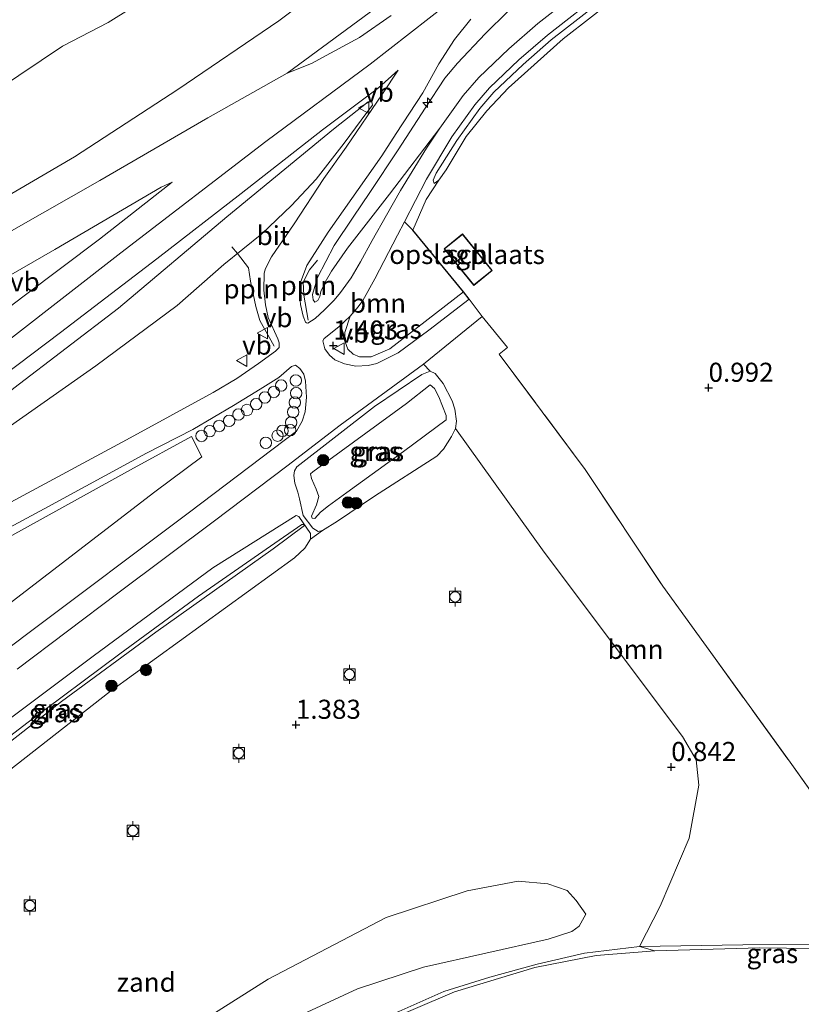
# Model space of a CAD drawing. Units: metres. Extents: x 170760 to 180003, y 487498 to 492458.
# Drawn here: x 172337 to 172439, y 489005 to 489134 of the extents above; entities that cross this region are included whole.
import ezdxf
from ezdxf.enums import TextEntityAlignment as Align

# ---------------------------------------------------------------- set-up
doc = ezdxf.new("R2010")
doc.units = ezdxf.units.M
doc.linetypes.add('IE-TERREINAFSCHEIDING', pattern=[10, 8, -2])
doc.layers.get('0').update_dxf_attribs({"lineweight": 25})
for name, color, linetype, lineweight in [('B-ME-AL-OVERIG-L-B1', 7, 'Continuous', 18), ('B-ME-AL-OVERIG-S-B1', 7, 'Continuous', 18), ('B-ME-GR-BOOM-GV-B6', 93, 'Continuous', 18), ('B-ME-GR-BOOM-S-B1', 93, 'Continuous', 18), ('B-ME-GW-KRUINLIJN-L-B1', 93, 'Continuous', 18), ('B-ME-GW-TEENLIJN-L-B1', 93, 'Continuous', 18), ('B-ME-IE-GRASLAND-GV-B6', 93, 'Continuous', 18), ('B-ME-IE-GRONDWERKLIJN-GROND_INGERICHT-GV-B6', 253, 'Continuous', 18), ('B-ME-IE-GRONDWERKLIJN-GROND_NIETINGERICHT-GV-B6', 253, 'Continuous', 18), ('B-ME-IE-TERREINAFSCHEIDING-DOORGANG-L-B1', 8, 'IE-TERREINAFSCHEIDING-KUNSTMATIG-OPEN', 18), ('B-ME-IE-TERREINAFSCHEIDING-RASTERHEKWERK-L-B1', 8, 'IE-TERREINAFSCHEIDING', 18), ('B-ME-KG-KADASTRAAL-DAKRAND-L-B1', 13, 'Continuous', 18), ('B-ME-OB-WATERLIJN-L-B1', 133, 'OB-WATERLIJN', 18), ('B-ME-OG-BEBOUWING-GV-B6', 173, 'Continuous', 18), ('B-ME-OG-WATER-GV-B6', 153, 'Continuous', 18), ('B-ME-VH-VERH_SOORT-BITUMEN-GV-B6', 8, 'IE-TERREINAFSCHEIDING-NATUURLIJK-HOUTWAL', 18), ('B-ME-VH-VERH_SOORT-HALF_VERHARDING-GV-B6', 8, 'IE-TERREINAFSCHEIDING-NATUURLIJK-HOUTWAL', 18), ('B-ME-VV-BOLDER-S-B1', 213, 'Continuous', 18), ('B-ME-VW-MEUBILAIR_WEGMEUBILAIR-SLAGBOOM-S-B1', 8, 'Continuous', 18), ('B-ME-VW-MEUBILAIR_WEGMEUBILAIR-VERKEERSBORD-S-B1', 8, 'Continuous', 18)]:
    doc.layers.add(name, color=color, linetype=linetype, lineweight=lineweight)
doc.layers.add('B-ME-GW-HOOGTEPUNT-S-B1', color=10, linetype='Continuous')
doc.layers.add('B-ME-IE-TERREINAFSCHEIDING-HAAGRASTER-L-B1', color=10, linetype='Continuous')
doc.styles.add('NLCS-ISO', font='NLCS-ISO.TTF')
doc.linetypes.add('IE-TERREINAFSCHEIDING-KUNSTMATIG-OPEN', pattern='A,7,-1.5,[67,NLCS.SHX,S=0.75,R=0,X=0,Y=0],-1.5', length=10)
doc.linetypes.add('IE-TERREINAFSCHEIDING-NATUURLIJK-HOUTWAL', pattern='A,7,-1.5,[67,NLCS.SHX,S=0.75,R=45,X=0,Y=0],-1.5,7,-1.5,[70,NLCS.SHX,S=0.75,R=0,X=0,Y=0],-1.5', length=20)
doc.linetypes.add('OB-WATERLIJN', pattern='A,10,[32,NLCS.SHX,S=2,R=0,X=0,Y=0],-12', length=22)

# ---------------------------------------------------------------- blocks, each defined once
blk = doc.blocks.new('hecto')
for p, q in [((0, 0.625), (-0.625, 0)), ((0, -0.625), (0, 0.625)), ((-0.625, 0), (0.625, 0)), ((0.625, 0), (0, -0.625))]:
    blk.add_line(p, q)
blk = doc.blocks.new('hoogtepunt')
for p, q in [((-0.5, 0), (0.5, 0)), ((0, 0.5), (0, -0.5))]:
    blk.add_line(p, q)
blk = doc.blocks.new('boom')
h = blk.add_hatch(color=256)
edge = h.paths.add_edge_path()
edge.add_arc((0, 0), 0.75, 0, 360)
blk.add_circle((0, 0), 0.75)
blk = doc.blocks.new('dtb')
blk.add_circle((0, 0), 0.75)
blk = doc.blocks.new('bolder')
for p, q in [((-0.75, 0), (-1.25, 0)), ((-0.75, 0.75), (-0.75, -0.75)), ((0.75, 0.75), (-0.75, 0.75)), ((0.75, -0.75), (0.75, 0.75)), ((0.75, 0), (1.25, 0)), ((-0.75, -0.75), (0.75, -0.75))]:
    blk.add_line(p, q)
blk.add_circle((0, 0), 0.673)
blk = doc.blocks.new('verkeersbord')
for p, q in [((0, 0.75), (-0.75, -0.625)), ((0.75, -0.625), (0, 0.75)), ((-0.75, -0.625), (0.75, -0.625))]:
    blk.add_line(p, q)

msp = doc.modelspace()

# ---------------------------------------------------------------- linework, layer by layer
at = {"layer": 'B-ME-AL-OVERIG-L-B1'}
for points in [[(172364.479, 489103.788, 1.816), (172365.225, 489102.928, 1.695), (172366.664, 489101.03, 1.608), (172366.915, 489099.306, 1.473), (172367.628, 489095.967, 1.467), (172368.135, 489094.129, 1.457), (172370.019, 489090.79, 1.457)], [(172375.688, 489102.055, 1.653), (172374.638, 489100.794, 1.604), (172373.835, 489099.166, 1.609), (172373.887, 489097.45, 1.609), (172374.452, 489094.175, 1.555)]]:
    msp.add_polyline3d(points, dxfattribs=at)
at = {"layer": 'B-ME-GR-BOOM-GV-B6'}
for points in [[(172388.173, 489105.992, 1.318), (172394.822, 489097.877, 1.347), (172385.172, 489090.426, 1.352), (172382.718, 489089.384, 1.364), (172381.209, 489089.39, 1.385), (172380.372, 489089.708, 1.409), (172379.672, 489090.37, 1.376), (172379.328, 489091.358, 1.389), (172379.271, 489092.549, 1.385), (172379.986, 489094.696, 1.388), (172381.013, 489095.946, 1.346), (172381.627, 489096.759, 1.341), (172383.22, 489099.591, 1.303), (172386.192, 489105.301, 1.303), (172387.097, 489107.049, 1.298), (172388.173, 489105.992, 1.318)], [(172440.365, 489012.384, 0.061), (172431.437, 489012.304, 0.1), (172417.914, 489012.121, 0.048), (172420.625, 489017.398, 0.405), (172424.41, 489026.316, 0.658), (172425.702, 489033.253, 0.827), (172425.344, 489036.587, 0.846), (172423.56, 489039.616, 0.94), (172405.42, 489063.794, 1.221), (172393.767, 489079.977, 1.362), (172393.899, 489080.936, 1.39), (172393.695, 489082.523, 1.39), (172393.346, 489083.628, 1.366), (172392.168, 489085.878, 1.362), (172391.123, 489087.176, 1.348), (172390.478, 489087.476, 1.32), (172389.601, 489088.411, 1.252), (172397.283, 489094.677, 1.331), (172400.609, 489090.585, 1.34), (172399.513, 489089.727, 1.392), (172410.788, 489074.615, 1.168), (172420.948, 489059.327, 0.721), (172437.653, 489036.24, 0.686), (172454.421, 489012.62, 0.256)], [(172328.248, 489061.887, 1.39), (172351.171, 489074.552, 1.404), (172359.197, 489078.943, 1.395), (172360.546, 489076.274, 1.456), (172354.384, 489071.669, 1.46), (172333.362, 489055.554, 1.371)]]:
    msp.add_polyline3d(points, dxfattribs=at)
at = {"layer": 'B-ME-GW-KRUINLIJN-L-B1'}
for points in [[(172226.082, 489008.571, 2.662), (172256.444, 489031.153, 2.683), (172287.71, 489055.176, 2.709), (172311.868, 489073.929, 2.694), (172335.723, 489091.935, 2.715), (172349.922, 489103.007, 2.647), (172368.919, 489117.575, 2.616), (172382.584, 489127.718, 2.616), (172398.051, 489139.828, 2.621), (172421.091, 489157.458, 2.621), (172446.029, 489176.792, 2.715), (172466.431, 489192.786, 2.699), (172490.897, 489211.075, 2.626), (172515.817, 489230.025, 2.652), (172541.947, 489250.104, 2.667)], [(172393.967, 489117.721, 1.163), (172396.963, 489121.903, 1.187), (172398.822, 489124.069, 1.173), (172402.634, 489127.679, 1.169), (172406.347, 489130.914, 1.131), (172413.707, 489136.695, 1.084), (172423.804, 489144.427, 1.131), (172433.435, 489151.83, 1.136), (172445.122, 489160.634, 1.183), (172452.097, 489166.149, 1.15), (172469.89, 489179.95, 1.122), (172484.446, 489190.865, 1.094), (172497.246, 489200.738, 1.155), (172511.675, 489211.905, 1.127), (172521.391, 489219.179, 1.244), (172533.665, 489228.552, 1.15), (172550.732, 489241.459, 1.161)], [(172199.341, 489033.428, -1.737), (172212.244, 489040.344, -1.304), (172222.546, 489046.14, -1.061), (172234.415, 489053.07, -0.813), (172249.551, 489061.676, -0.348), (172260.728, 489068.049, 0.08), (172270.496, 489073.66, 0.465), (172284.891, 489081.396, 0.993), (172296.199, 489087.673, 1.389), (172311.505, 489096.752, 1.674), (172323.97, 489104.165, 2.104), (172332.528, 489108.992, 2.184), (172343.855, 489115.581, 2.287), (172357.399, 489124.398, 2.207), (172370.641, 489133.391, 2.041), (172382.565, 489142.417, 2.026)], [(172375.367, 489096.53, 1.591), (172375.134, 489096.828, 1.596), (172375.022, 489097.55, 1.594), (172375.686, 489099.747, 1.626), (172377.866, 489103.953, 1.699), (172380.362, 489107.679, 1.741), (172382.556, 489110.895, 1.839), (172386.28, 489116.491, 2.063), (172389.811, 489121.936, 2.289), (172392.393, 489125.889, 2.441), (172394.028, 489127.835, 2.434), (172397.67, 489131.686, 2.459), (172400.702, 489134.648, 2.508)], [(172382.809, 489122.799, 2.506), (172382.331, 489122.786, 2.557), (172377.813, 489119.209, 2.567), (172363.828, 489107.697, 2.534), (172349.59, 489095.753, 2.534), (172335.896, 489085.257, 2.665), (172323.049, 489074.839, 2.562), (172308.555, 489063.498, 2.515), (172297.064, 489054.896, 2.435), (172287.997, 489047.874, 2.44), (172277.784, 489040.077, 2.393), (172268.19, 489032.934, 2.426), (172257.358, 489024.483, 2.412), (172244.582, 489015.288, 2.407), (172230.187, 489004.756, 2.527)], [(172393.967, 489117.721, 1.163), (172391.247, 489113.425, 1.158), (172390.848, 489112.511, 1.163), (172390.976, 489112.095, 1.148)], [(172374.923, 489068.515, 2.525), (172375.573, 489069.966, 2.497), (172375.86, 489071.089, 2.487), (172375.515, 489072.035, 2.553), (172374.919, 489073.425, 2.581), (172374.769, 489074.031, 2.595), (172375.08, 489074.306, 2.586), (172387.358, 489083.248, 2.487), (172390.448, 489085.697, 2.365), (172391.019, 489085.209, 2.319), (172391.607, 489084.137, 2.258), (172392.551, 489081.695, 2.29), (172392.567, 489081.111, 2.319), (172386.95, 489076.973, 2.525), (172379.561, 489071.617, 2.506), (172377.116, 489069.85, 2.497), (172376.104, 489068.999, 2.497), (172375.357, 489068.209, 2.52), (172374.984, 489068.251, 2.53), (172374.923, 489068.515, 2.525)], [(172309.407, 489019.491, 2.666), (172324.991, 489031.712, 2.759), (172337.594, 489041.38, 2.741), (172349.789, 489050.454, 2.53), (172360.088, 489058.014, 2.605), (172369.54, 489064.569, 2.572), (172373.627, 489067.417, 2.445), (172373.892, 489067.424, 2.459), (172374.003, 489067.268, 2.455), (172369.868, 489064.206, 2.605), (172354.487, 489053.292, 2.605), (172342.133, 489044.215, 2.694), (172332.547, 489036.754, 2.778), (172323.137, 489029.664, 2.802), (172314.101, 489022.51, 2.816), (172309.923, 489019.076, 2.759), (172309.525, 489019.091, 2.722), (172309.44, 489019.275, 2.717), (172309.407, 489019.491, 2.666)], [(172359.657, 488951.365, 0.1), (172353.628, 488956.404, 0.418), (172350.515, 488959.821, 0.469), (172348.467, 488963.462, 0.521), (172347.072, 488968.095, 0.572), (172346.612, 488974.116, 0.891), (172347.342, 488981.096, 0.925), (172347.453, 488982.362, 0.915), (172347.711, 488985.291, 0.891), (172349.014, 488989.172, 0.959), (172351.57, 488993.477, 1.054), (172356.068, 488997.934, 1.045), (172361.859, 489003.157, 1.063), (172369.223, 489007.84, 1.037), (172384.716, 489015.913, 1.011), (172395.324, 489019.422, 0.951), (172402.005, 489020.679, 0.796), (172405.908, 489020.302, 0.65), (172408.414, 489019.447, 0.564), (172409.619, 489018.118, 0.495), (172410.885, 489016.353, 0.401)], [(172350.597, 488970.179, 0.078), (172351.42, 488970.436, 0.031), (172355.352, 488978.302, -0.025), (172359.984, 488987.556, -0.06), (172362.954, 488990.997, -0.072), (172366.33, 488993.817, -0.064), (172374.034, 488998.509, -0.064), (172386.35, 489003.574, -0.034), (172392.262, 489006.221, 0.009), (172398.293, 489008.093, 0.035), (172404.475, 489009.774, 0.035), (172410.687, 489011.238, 0.026), (172417.914, 489012.121, 0.048), (172431.437, 489012.304, 0.1), (172440.365, 489012.384, 0.061)]]:
    msp.add_polyline3d(points, dxfattribs=at)
at = {"layer": 'B-ME-GW-TEENLIJN-L-B1'}
msp.add_line((172410.005, 489014.771, 0.284), (172410.885, 489016.353, 0.401), dxfattribs=at)
for points in [[(172196.795, 489035.795, -2.453), (172216.717, 489048.415, -2.388), (172235.268, 489059.467, -2.168), (172260.576, 489075.919, -1.903), (172274.861, 489085.606, -1.843), (172296.812, 489100.605, -1.798), (172322.245, 489116.664, -1.623), (172342.258, 489130.079, -1.468), (172348.26, 489133.164, -1.417), (172366.712, 489144.695, -1.187), (172385.452, 489159.094, -1.142), (172411.927, 489179.402, -1.007), (172432.559, 489196.034, -1.037), (172449.704, 489210.729, -1.187), (172472.373, 489229.457, -1.207), (172497.42, 489247.147, -1.027), (172526.164, 489265.635, -0.88)], [(172391.732, 489119.323, 1.234), (172394.797, 489123.602, 1.258), (172396.828, 489125.968, 1.244), (172400.784, 489129.715, 1.239), (172404.593, 489133.033, 1.202), (172412.021, 489138.868, 1.155), (172422.13, 489146.609, 1.202), (172431.77, 489154.018, 1.206), (172443.442, 489162.811, 1.253), (172450.401, 489168.314, 1.22), (172468.223, 489182.137, 1.192), (172482.781, 489193.054, 1.164), (172495.564, 489202.914, 1.225), (172510.009, 489214.094, 1.197), (172519.733, 489221.373, 1.314), (172531.999, 489230.74, 1.22), (172548.716, 489243.443, 1.231)], [(172552.637, 489239.584, 0.436), (172544.79, 489233.851, 0.549), (172526.574, 489220.542, 0.811), (172511.889, 489210.363, 0.848), (172500.975, 489201.99, 0.754), (172484.692, 489190.121, 0.708), (172461.827, 489172.495, 0.689), (172440.788, 489156.035, 0.726), (172419.055, 489139.714, 0.736), (172407.911, 489131.042, 0.998), (172400.738, 489124.604, 1.022), (172397.903, 489121.605, 1.036), (172395.183, 489118.238, 1.05), (172392.545, 489113.864, 1.073), (172391.6, 489112.537, 1.13), (172390.976, 489112.095, 1.148)], [(172289.591, 489044.69, 1.468), (172299.504, 489052.77, 1.519), (172310.595, 489061.441, 1.557), (172321.359, 489069.492, 1.683), (172332.603, 489078.38, 1.688), (172346.651, 489088.2, 1.421), (172357.312, 489096.089, 1.444), (172363.426, 489101.463, 1.632), (172368.383, 489105.503, 1.805), (172372.288, 489109.195, 1.801), (172375.509, 489112.656, 1.951), (172379.173, 489117.35, 2.199), (172382.165, 489121.389, 2.359), (172382.909, 489122.339, 2.415), (172382.809, 489122.799, 2.506)], [(172391.732, 489119.323, 1.234), (172385.122, 489110.703, 1.328), (172379.618, 489103.606, 1.388), (172377.524, 489100.604, 1.414), (172376.719, 489099.156, 1.465), (172376.147, 489097.925, 1.493), (172375.98, 489097.287, 1.547), (172375.743, 489096.765, 1.563), (172375.367, 489096.53, 1.591)], [(172373.807, 489068.59, 1.404), (172373.321, 489070.753, 1.352), (172373.137, 489071.65, 1.343), (172372.733, 489072.807, 1.343), (172372.599, 489073.811, 1.352), (172372.687, 489074.451, 1.348), (172372.965, 489074.963, 1.352), (172383.175, 489082.866, 1.338), (172389.375, 489087.074, 1.305), (172390.478, 489087.476, 1.32), (172391.123, 489087.176, 1.348), (172392.168, 489085.878, 1.362), (172393.346, 489083.628, 1.366), (172393.695, 489082.523, 1.39), (172393.899, 489080.936, 1.39), (172393.767, 489079.977, 1.362), (172393.264, 489078.954, 1.287), (172392.224, 489077.253, 1.212), (172391.346, 489076.379, 1.132), (172383.159, 489071.107, 1.179), (172378.313, 489067.84, 1.254), (172376.33, 489066.617, 1.381), (172375.803, 489066.496, 1.409), (172375.074, 489066.927, 1.442), (172373.807, 489068.59, 1.404)], [(172307.708, 489020.444, 1.391), (172327.379, 489036.011, 1.343), (172346.307, 489050.13, 1.352), (172361.961, 489061.715, 1.334), (172372.891, 489068.576, 1.385), (172373.239, 489068.453, 1.376), (172374.761, 489066.24, 1.423), (172374.782, 489065.497, 1.39), (172374.046, 489064.282, 1.296), (172372.701, 489063.024, 1.165), (172348.557, 489045.574, 1.001), (172334.117, 489034.235, 0.879), (172317.222, 489021.447, 0.958), (172312.149, 489017.775, 1.118), (172311.471, 489017.332, 1.381), (172310.289, 489016.9, 1.409), (172309.693, 489017.308, 1.395), (172307.713, 489019.801, 1.395), (172307.708, 489020.444, 1.391)], [(172410.005, 489014.771, 0.284), (172409.051, 489014.063, 0.241), (172405.916, 489013.051, 0.25), (172389.57, 489009.382, 0.216), (172380.938, 489006.562, 0.216), (172371.33, 489002.108, 0.25), (172364.3, 488997.678, 0.233), (172357.428, 488992.814, 0.241), (172353.959, 488989.845, 0.284), (172352.379, 488987.173, 0.319), (172350.601, 488982.89, 0.224), (172349.895, 488981.352, 0.113)]]:
    msp.add_polyline3d(points, dxfattribs=at)
at = {"layer": 'B-ME-IE-GRASLAND-GV-B6'}
for points in [[(172366.712, 489144.695, -1.187), (172348.26, 489133.164, -1.417), (172342.258, 489130.079, -1.468), (172322.245, 489116.664, -1.623), (172296.812, 489100.605, -1.798), (172274.861, 489085.606, -1.843), (172260.576, 489075.919, -1.903), (172235.268, 489059.467, -2.168), (172216.717, 489048.415, -2.388), (172196.795, 489035.795, -2.453), (172194.506, 489037.922, -2.791), (172192.03, 489040.223, -2.981), (172204.272, 489050.052, -3.086), (172221.817, 489063.129, -3.049), (172237.58, 489075.109, -3.074), (172251.493, 489085.947, -3.109), (172265.394, 489096.686, -3.109), (172280.816, 489108.713, -3.101), (172294.335, 489118.931, -3.096), (172310.753, 489131.807, -3.149), (172326.824, 489143.909, -3.056)], [(172322.245, 489116.664, -1.623), (172342.258, 489130.079, -1.468), (172348.26, 489133.164, -1.417), (172366.712, 489144.695, -1.187)], [(172382.565, 489142.417, 2.026), (172370.641, 489133.391, 2.041), (172357.399, 489124.398, 2.207), (172343.855, 489115.581, 2.287), (172332.528, 489108.992, 2.184)], [(172332.528, 489108.992, 2.184), (172343.855, 489115.581, 2.287), (172357.399, 489124.398, 2.207), (172370.641, 489133.391, 2.041), (172382.565, 489142.417, 2.026)], [(172392.56, 489141.896, 2.493), (172371.717, 489126.538, 2.416), (172361.317, 489120.674, 2.393), (172347.161, 489112.474, 2.473), (172328.036, 489101.588, 2.365)], [(172419.055, 489139.714, 0.736), (172407.911, 489131.042, 0.998), (172400.738, 489124.604, 1.022), (172397.903, 489121.605, 1.036), (172395.183, 489118.238, 1.05), (172392.545, 489113.864, 1.073), (172391.6, 489112.537, 1.13), (172390.976, 489112.095, 1.148), (172390.848, 489112.511, 1.163), (172391.247, 489113.425, 1.158), (172393.967, 489117.721, 1.163), (172396.963, 489121.903, 1.187), (172398.822, 489124.069, 1.173), (172402.634, 489127.679, 1.169), (172406.347, 489130.914, 1.131), (172413.707, 489136.695, 1.084)], [(172412.021, 489138.868, 1.155), (172404.593, 489133.033, 1.202), (172400.784, 489129.715, 1.239), (172396.828, 489125.968, 1.244), (172394.797, 489123.602, 1.258), (172391.732, 489119.323, 1.234), (172385.122, 489110.703, 1.328), (172379.618, 489103.606, 1.388), (172377.524, 489100.604, 1.414), (172376.719, 489099.156, 1.465), (172376.147, 489097.925, 1.493), (172375.98, 489097.287, 1.547), (172375.743, 489096.765, 1.563), (172375.367, 489096.53, 1.591), (172375.134, 489096.828, 1.596), (172375.022, 489097.55, 1.594), (172375.686, 489099.747, 1.626), (172377.866, 489103.953, 1.699), (172380.362, 489107.679, 1.741), (172382.556, 489110.895, 1.839), (172386.28, 489116.491, 2.063), (172389.811, 489121.936, 2.289), (172392.393, 489125.889, 2.441), (172394.028, 489127.835, 2.434), (172397.67, 489131.686, 2.459), (172400.702, 489134.648, 2.508)], [(172413.707, 489136.695, 1.084), (172406.347, 489130.914, 1.131), (172402.634, 489127.679, 1.169), (172398.822, 489124.069, 1.173), (172396.963, 489121.903, 1.187), (172393.967, 489117.721, 1.163), (172391.247, 489113.425, 1.158), (172390.848, 489112.511, 1.163), (172390.976, 489112.095, 1.148), (172391.6, 489112.537, 1.13), (172389.96, 489109.986, 1.318), (172388.173, 489105.992, 1.318), (172387.097, 489107.049, 1.298), (172389.995, 489112.653, 1.28), (172393.317, 489118.187, 1.256), (172396.333, 489122.397, 1.28), (172398.242, 489124.622, 1.266), (172402.096, 489128.271, 1.262), (172405.837, 489131.53, 1.224), (172413.216, 489137.327, 1.178)], [(172400.702, 489134.648, 2.508), (172397.67, 489131.686, 2.459), (172394.028, 489127.835, 2.434), (172392.393, 489125.889, 2.441), (172389.811, 489121.936, 2.289), (172386.28, 489116.491, 2.063), (172382.556, 489110.895, 1.839), (172380.362, 489107.679, 1.741), (172377.866, 489103.953, 1.699), (172375.686, 489099.747, 1.626), (172375.022, 489097.55, 1.594), (172375.134, 489096.828, 1.596), (172375.367, 489096.53, 1.591), (172375.743, 489096.765, 1.563), (172375.98, 489097.287, 1.547), (172376.147, 489097.925, 1.493), (172376.719, 489099.156, 1.465), (172377.524, 489100.604, 1.414), (172379.618, 489103.606, 1.388), (172385.122, 489110.703, 1.328), (172391.732, 489119.323, 1.234), (172389.98, 489116.719, 1.256), (172388.094, 489113.673, 1.282), (172386.559, 489111.148, 1.308), (172384.751, 489107.935, 1.312), (172382.873, 489104.597, 1.303), (172381.321, 489101.804, 1.269), (172380.114, 489099.727, 1.32), (172378.731, 489097.815, 1.398), (172377.883, 489096.818, 1.441), (172376.606, 489095.517, 1.467), (172375.371, 489094.412, 1.501), (172374.44, 489093.777, 1.548), (172374.244, 489093.82, 1.561), (172374.144, 489093.915, 1.57), (172373.831, 489094.685, 1.587), (172373.447, 489096.231, 1.578), (172373.355, 489097.786, 1.591), (172373.488, 489099.128, 1.656), (172374.302, 489101.341, 1.733), (172377.075, 489105.725, 1.832), (172384.119, 489115.728, 2.206), (172386.009, 489118.627, 2.288), (172389.509, 489123.981, 2.524), (172391.593, 489127.786, 2.567), (172393.67, 489130.935, 2.576), (172395.81, 489133.598, 2.563)], [(172334.482, 489086.867, 2.646), (172341.988, 489092.551, 2.646), (172354.615, 489102.199, 2.59), (172365.69, 489110.757, 2.594), (172376.352, 489119.109, 2.603), (172383.693, 489124.619, 2.556), (172386.28, 489126.954, 2.538), (172384.211, 489123.845, 2.427), (172379.438, 489116.835, 2.16), (172376.541, 489112.72, 1.971), (172372.618, 489106.819, 1.773), (172369.644, 489102.463, 1.635), (172368.864, 489100.957, 1.614), (172368.687, 489100.32, 1.588), (172368.676, 489098.105, 1.524), (172368.866, 489096.203, 1.494), (172369.209, 489094.543, 1.472), (172370.494, 489091.747, 1.455), (172370.655, 489091.216, 1.468), (172370.672, 489090.584, 1.476), (172370.175, 489090.108, 1.459), (172367.981, 489088.489, 1.395), (172365.14, 489086.536, 1.386), (172362.029, 489084.697, 1.377), (172350.669, 489078.491, 1.403), (172337.1, 489071.202, 1.399), (172323.988, 489064.144, 1.489)], [(172335.896, 489085.257, 2.665), (172349.59, 489095.753, 2.534), (172363.828, 489107.697, 2.534), (172377.813, 489119.209, 2.567), (172382.331, 489122.786, 2.557), (172382.809, 489122.799, 2.506), (172382.909, 489122.339, 2.415), (172382.165, 489121.389, 2.359), (172379.173, 489117.35, 2.199), (172375.509, 489112.656, 1.951), (172372.288, 489109.195, 1.801), (172368.383, 489105.503, 1.805), (172363.426, 489101.463, 1.632), (172357.312, 489096.089, 1.444), (172346.651, 489088.2, 1.421), (172332.603, 489078.38, 1.688)], [(172332.603, 489078.38, 1.688), (172346.651, 489088.2, 1.421), (172357.312, 489096.089, 1.444), (172363.426, 489101.463, 1.632), (172368.383, 489105.503, 1.805), (172372.288, 489109.195, 1.801), (172375.509, 489112.656, 1.951), (172379.173, 489117.35, 2.199), (172382.165, 489121.389, 2.359), (172382.909, 489122.339, 2.415), (172382.809, 489122.799, 2.506), (172382.331, 489122.786, 2.557), (172377.813, 489119.209, 2.567), (172363.828, 489107.697, 2.534), (172349.59, 489095.753, 2.534), (172335.896, 489085.257, 2.665)], [(172327.113, 489095.309, 2.338), (172341.242, 489103.442, 2.498), (172355.223, 489111.619, 2.549), (172356.666, 489112.243, 2.562), (172347.117, 489104.798, 2.566), (172337.251, 489097.369, 2.536), (172335.24, 489095.819, 2.539)], [(172395.582, 489096.949, 1.351), (172390.282, 489092.861, 1.28), (172386.251, 489089.908, 1.27), (172383.477, 489088.503, 1.313), (172382.316, 489088.258, 1.327), (172380.726, 489088.161, 1.36), (172379.232, 489088.438, 1.392), (172377.97, 489088.96, 1.411), (172377.288, 489089.604, 1.425), (172376.655, 489090.409, 1.449), (172376.386, 489091.49, 1.482), (172376.564, 489091.787, 1.467), (172378.512, 489093.301, 1.416), (172379.986, 489094.696, 1.388), (172379.271, 489092.549, 1.385), (172379.328, 489091.358, 1.389), (172379.672, 489090.37, 1.376), (172380.372, 489089.708, 1.409), (172381.209, 489089.39, 1.385), (172382.718, 489089.384, 1.364), (172385.172, 489090.426, 1.352), (172394.822, 489097.877, 1.347), (172395.582, 489096.949, 1.351)], [(172330.734, 489064.549, 1.402), (172339.86, 489069.449, 1.35), (172353.272, 489076.752, 1.369), (172359.344, 489079.841, 1.35), (172364.697, 489082.99, 1.36), (172368.167, 489085.131, 1.36), (172370.619, 489086.686, 1.35), (172372.277, 489088.112, 1.402), (172372.803, 489088.286, 1.406), (172373.4, 489087.825, 1.402), (172373.898, 489087.096, 1.364), (172374.136, 489086.2, 1.313), (172374.274, 489084.107, 1.266), (172374.089, 489082.164, 1.299), (172373.672, 489080.958, 1.317), (172372.939, 489079.637, 1.294), (172358.904, 489068.999, 1.374), (172337.742, 489053.12, 1.374), (172313.983, 489035.203, 1.35)], [(172336.333, 489048.462, 1.36), (172349.539, 489058.386, 1.397), (172362.199, 489067.897, 1.364), (172371.66, 489075.063, 1.331), (172378.65, 489080.434, 1.303), (172389.601, 489088.411, 1.252), (172390.478, 489087.476, 1.32)], [(172390.478, 489087.476, 1.32), (172389.375, 489087.074, 1.305), (172383.175, 489082.866, 1.338), (172372.965, 489074.963, 1.352), (172372.687, 489074.451, 1.348), (172372.599, 489073.811, 1.352), (172372.733, 489072.807, 1.343), (172373.137, 489071.65, 1.343), (172373.321, 489070.753, 1.352), (172373.807, 489068.59, 1.404), (172375.074, 489066.927, 1.442), (172375.803, 489066.496, 1.409), (172376.33, 489066.617, 1.381), (172374.782, 489065.497, 1.39), (172374.761, 489066.24, 1.423), (172373.239, 489068.453, 1.376), (172372.891, 489068.576, 1.385), (172361.961, 489061.715, 1.334), (172346.307, 489050.13, 1.352), (172327.379, 489036.011, 1.343)], [(172393.767, 489079.977, 1.362), (172393.264, 489078.954, 1.287), (172392.224, 489077.253, 1.212), (172391.346, 489076.379, 1.132), (172383.159, 489071.107, 1.179), (172378.313, 489067.84, 1.254), (172376.33, 489066.617, 1.381), (172375.803, 489066.496, 1.409), (172375.074, 489066.927, 1.442), (172373.807, 489068.59, 1.404), (172373.321, 489070.753, 1.352), (172373.137, 489071.65, 1.343), (172372.733, 489072.807, 1.343), (172372.599, 489073.811, 1.352), (172372.687, 489074.451, 1.348), (172372.965, 489074.963, 1.352), (172383.175, 489082.866, 1.338), (172389.375, 489087.074, 1.305), (172390.478, 489087.476, 1.32), (172391.123, 489087.176, 1.348), (172392.168, 489085.878, 1.362), (172393.346, 489083.628, 1.366), (172393.695, 489082.523, 1.39), (172393.899, 489080.936, 1.39), (172393.767, 489079.977, 1.362)], [(172374.923, 489068.515, 2.525), (172375.573, 489069.966, 2.497), (172375.86, 489071.089, 2.487), (172375.515, 489072.035, 2.553), (172374.919, 489073.425, 2.581), (172374.769, 489074.031, 2.595), (172375.08, 489074.306, 2.586), (172387.358, 489083.248, 2.487), (172390.448, 489085.697, 2.365), (172391.019, 489085.209, 2.319), (172391.607, 489084.137, 2.258), (172392.551, 489081.695, 2.29), (172392.567, 489081.111, 2.319), (172386.95, 489076.973, 2.525), (172379.561, 489071.617, 2.506), (172377.116, 489069.85, 2.497), (172376.104, 489068.999, 2.497), (172375.357, 489068.209, 2.52), (172374.984, 489068.251, 2.53), (172374.923, 489068.515, 2.525)], [(172374.923, 489068.515, 2.525), (172374.984, 489068.251, 2.53), (172375.357, 489068.209, 2.52), (172376.104, 489068.999, 2.497), (172377.116, 489069.85, 2.497), (172379.561, 489071.617, 2.506), (172386.95, 489076.973, 2.525), (172392.567, 489081.111, 2.319), (172392.551, 489081.695, 2.29), (172391.607, 489084.137, 2.258), (172391.019, 489085.209, 2.319), (172390.448, 489085.697, 2.365), (172387.358, 489083.248, 2.487), (172375.08, 489074.306, 2.586), (172374.769, 489074.031, 2.595), (172374.919, 489073.425, 2.581), (172375.515, 489072.035, 2.553), (172375.86, 489071.089, 2.487), (172375.573, 489069.966, 2.497), (172374.923, 489068.515, 2.525)], [(172333.362, 489055.554, 1.371), (172354.384, 489071.669, 1.46), (172360.546, 489076.274, 1.456), (172359.197, 489078.943, 1.395), (172351.171, 489074.552, 1.404), (172328.248, 489061.887, 1.39)], [(172374.782, 489065.497, 1.39), (172374.046, 489064.282, 1.296), (172372.701, 489063.024, 1.165), (172348.557, 489045.574, 1.001), (172334.117, 489034.235, 0.879), (172317.222, 489021.447, 0.958), (172312.149, 489017.775, 1.118), (172311.471, 489017.332, 1.381), (172310.289, 489016.9, 1.409), (172309.693, 489017.308, 1.395), (172307.713, 489019.801, 1.395), (172307.708, 489020.444, 1.391), (172327.379, 489036.011, 1.343), (172346.307, 489050.13, 1.352), (172361.961, 489061.715, 1.334), (172372.891, 489068.576, 1.385), (172373.239, 489068.453, 1.376), (172374.761, 489066.24, 1.423), (172374.782, 489065.497, 1.39)], [(172309.407, 489019.491, 2.666), (172324.991, 489031.712, 2.759), (172337.594, 489041.38, 2.741), (172349.789, 489050.454, 2.53), (172360.088, 489058.014, 2.605), (172369.54, 489064.569, 2.572), (172373.627, 489067.417, 2.445), (172373.892, 489067.424, 2.459), (172374.003, 489067.268, 2.455), (172369.868, 489064.206, 2.605), (172354.487, 489053.292, 2.605), (172342.133, 489044.215, 2.694), (172332.547, 489036.754, 2.778), (172323.137, 489029.664, 2.802), (172314.101, 489022.51, 2.816), (172309.923, 489019.076, 2.759), (172309.525, 489019.091, 2.722), (172309.44, 489019.275, 2.717), (172309.407, 489019.491, 2.666)], [(172309.407, 489019.491, 2.666), (172309.44, 489019.275, 2.717), (172309.525, 489019.091, 2.722), (172309.923, 489019.076, 2.759), (172314.101, 489022.51, 2.816), (172323.137, 489029.664, 2.802), (172332.547, 489036.754, 2.778), (172342.133, 489044.215, 2.694), (172354.487, 489053.292, 2.605), (172369.868, 489064.206, 2.605), (172374.003, 489067.268, 2.455), (172373.892, 489067.424, 2.459), (172373.627, 489067.417, 2.445), (172369.54, 489064.569, 2.572), (172360.088, 489058.014, 2.605), (172349.789, 489050.454, 2.53), (172337.594, 489041.38, 2.741), (172324.991, 489031.712, 2.759), (172309.407, 489019.491, 2.666)], [(172452.733, 489010.393, 0.026), (172451.198, 489009.994, -0.199), (172446.161, 489010.703, -0.199), (172440.688, 489011.826, -0.199), (172433.67, 489011.927, -0.199), (172419.905, 489011.543, -0.199), (172417.914, 489012.121, 0.048), (172431.437, 489012.304, 0.1), (172440.365, 489012.384, 0.061), (172446.995, 489011.085, 0.057), (172452.733, 489010.393, 0.026)]]:
    msp.add_polyline3d(points, dxfattribs=at)
at = {"layer": 'B-ME-IE-GRONDWERKLIJN-GROND_INGERICHT-GV-B6'}
for points in [[(172454.421, 489012.62, 0.256), (172437.653, 489036.24, 0.686), (172420.948, 489059.327, 0.721), (172410.788, 489074.615, 1.168), (172399.513, 489089.727, 1.392), (172400.609, 489090.585, 1.34), (172397.283, 489094.677, 1.331), (172395.582, 489096.949, 1.351), (172394.822, 489097.877, 1.347), (172388.173, 489105.992, 1.318), (172389.96, 489109.986, 1.318), (172391.6, 489112.537, 1.13), (172392.545, 489113.864, 1.073), (172395.183, 489118.238, 1.05), (172397.903, 489121.605, 1.036), (172400.738, 489124.604, 1.022), (172407.911, 489131.042, 0.998), (172419.055, 489139.714, 0.736)], [(172394.71, 489105.489, 1.372), (172392.294, 489103.535, 1.372), (172396.181, 489098.728, 1.372), (172398.598, 489100.682, 1.372), (172394.71, 489105.489, 1.372)]]:
    msp.add_polyline3d(points, dxfattribs=at)
at = {"layer": 'B-ME-IE-GRONDWERKLIJN-GROND_NIETINGERICHT-GV-B6'}
for points in [[(172334.117, 489034.235, 0.879), (172348.557, 489045.574, 1.001), (172372.701, 489063.024, 1.165), (172374.046, 489064.282, 1.296), (172374.782, 489065.497, 1.39), (172376.33, 489066.617, 1.381), (172378.313, 489067.84, 1.254), (172383.159, 489071.107, 1.179), (172391.346, 489076.379, 1.132), (172392.224, 489077.253, 1.212), (172393.264, 489078.954, 1.287), (172393.767, 489079.977, 1.362), (172405.42, 489063.794, 1.221), (172423.56, 489039.616, 0.94), (172425.344, 489036.587, 0.846), (172425.702, 489033.253, 0.827), (172424.41, 489026.316, 0.658), (172420.625, 489017.398, 0.405), (172417.914, 489012.121, 0.048)], [(172371.33, 489002.108, 0.25), (172380.938, 489006.562, 0.216), (172389.57, 489009.382, 0.216), (172405.916, 489013.051, 0.25), (172409.051, 489014.063, 0.241), (172410.005, 489014.771, 0.284), (172410.885, 489016.353, 0.401), (172409.619, 489018.118, 0.495), (172408.414, 489019.447, 0.564), (172405.908, 489020.302, 0.65), (172402.005, 489020.679, 0.796), (172395.324, 489019.422, 0.951), (172384.716, 489015.913, 1.011), (172369.223, 489007.84, 1.037), (172361.859, 489003.157, 1.063)], [(172361.859, 489003.157, 1.063), (172369.223, 489007.84, 1.037), (172384.716, 489015.913, 1.011), (172395.324, 489019.422, 0.951), (172402.005, 489020.679, 0.796), (172405.908, 489020.302, 0.65), (172408.414, 489019.447, 0.564), (172409.619, 489018.118, 0.495), (172410.885, 489016.353, 0.401)], [(172410.885, 489016.353, 0.401), (172410.005, 489014.771, 0.284), (172409.051, 489014.063, 0.241), (172405.916, 489013.051, 0.25), (172389.57, 489009.382, 0.216), (172380.938, 489006.562, 0.216), (172371.33, 489002.108, 0.25)], [(172419.905, 489011.543, -0.199), (172412.227, 489010.945, -0.199), (172404.193, 489009.36, -0.199), (172393.653, 489006.174, -0.199), (172377.688, 488999.351, -0.199), (172366.338, 488993.209, -0.199), (172363.217, 488990.783, -0.199), (172360.336, 488987.386, -0.199), (172354.864, 488976.264, -0.199), (172355.352, 488978.302, -0.025), (172359.984, 488987.556, -0.06), (172362.954, 488990.997, -0.072), (172366.33, 488993.817, -0.064), (172374.034, 488998.509, -0.064), (172386.35, 489003.574, -0.034), (172392.262, 489006.221, 0.009), (172398.293, 489008.093, 0.035), (172404.475, 489009.774, 0.035), (172410.687, 489011.238, 0.026), (172417.914, 489012.121, 0.048), (172419.905, 489011.543, -0.199)], [(172417.914, 489012.121, 0.048), (172410.687, 489011.238, 0.026), (172404.475, 489009.774, 0.035), (172398.293, 489008.093, 0.035), (172392.262, 489006.221, 0.009), (172386.35, 489003.574, -0.034)]]:
    msp.add_polyline3d(points, dxfattribs=at)
at = {"layer": 'B-ME-IE-TERREINAFSCHEIDING-DOORGANG-L-B1'}
msp.add_line((172397.283, 489094.677, 1.331), (172395.582, 489096.949, 1.351), dxfattribs=at)
at = {"layer": 'B-ME-IE-TERREINAFSCHEIDING-HAAGRASTER-L-B1'}
msp.add_polyline3d([(172395.582, 489096.949, 1.351), (172394.822, 489097.877, 1.347), (172388.173, 489105.992, 1.318)], dxfattribs=at)
at = {"layer": 'B-ME-IE-TERREINAFSCHEIDING-RASTERHEKWERK-L-B1'}
msp.add_polyline3d([(172397.283, 489094.677, 1.331), (172400.609, 489090.585, 1.34), (172399.513, 489089.727, 1.392), (172410.788, 489074.615, 1.168), (172420.948, 489059.327, 0.721), (172437.653, 489036.24, 0.686), (172454.421, 489012.62, 0.256), (172456.417, 489010.034, -0.025)], dxfattribs=at)
at = {"layer": 'B-ME-KG-KADASTRAAL-DAKRAND-L-B1'}
msp.add_polyline3d([(172394.703, 489105.419, 4.139), (172398.527, 489100.69, 4.139), (172396.188, 489098.798, 4.134), (172392.364, 489103.528, 4.134), (172394.703, 489105.419, 4.139)], dxfattribs=at)
at = {"layer": 'B-ME-OB-WATERLIJN-L-B1'}
msp.add_polyline3d([(172440.688, 489011.826, -0.199), (172433.67, 489011.927, -0.199), (172419.905, 489011.543, -0.199), (172412.227, 489010.945, -0.199), (172404.193, 489009.36, -0.199), (172393.653, 489006.174, -0.199), (172377.688, 488999.351, -0.199)], dxfattribs=at)
at = {"layer": 'B-ME-OG-BEBOUWING-GV-B6'}
msp.add_polyline3d([(172394.71, 489105.489, 1.372), (172398.598, 489100.682, 1.372), (172396.181, 489098.728, 1.372), (172392.294, 489103.535, 1.372), (172394.71, 489105.489, 1.372)], dxfattribs=at)
at = {"layer": 'B-ME-OG-WATER-GV-B6'}
msp.add_polyline3d([(172377.688, 488999.351, -0.199), (172393.653, 489006.174, -0.199), (172404.193, 489009.36, -0.199), (172412.227, 489010.945, -0.199), (172419.905, 489011.543, -0.199), (172433.67, 489011.927, -0.199), (172440.688, 489011.826, -0.199)], dxfattribs=at)
at = {"layer": 'B-ME-VH-VERH_SOORT-BITUMEN-GV-B6'}
for points in [[(172395.81, 489133.598, 2.563), (172393.67, 489130.935, 2.576), (172391.593, 489127.786, 2.567), (172389.509, 489123.981, 2.524), (172386.009, 489118.627, 2.288), (172384.119, 489115.728, 2.206), (172377.075, 489105.725, 1.832), (172374.302, 489101.341, 1.733), (172373.488, 489099.128, 1.656), (172373.355, 489097.786, 1.591), (172373.447, 489096.231, 1.578), (172373.831, 489094.685, 1.587), (172374.144, 489093.915, 1.57), (172374.244, 489093.82, 1.561), (172374.44, 489093.777, 1.548), (172375.371, 489094.412, 1.501), (172376.606, 489095.517, 1.467), (172377.883, 489096.818, 1.441), (172378.731, 489097.815, 1.398), (172380.114, 489099.727, 1.32), (172381.321, 489101.804, 1.269), (172382.873, 489104.597, 1.303), (172384.751, 489107.935, 1.312), (172386.559, 489111.148, 1.308), (172388.094, 489113.673, 1.282), (172389.98, 489116.719, 1.256), (172391.732, 489119.323, 1.234), (172394.797, 489123.602, 1.258), (172396.828, 489125.968, 1.244), (172400.784, 489129.715, 1.239), (172404.593, 489133.033, 1.202), (172412.021, 489138.868, 1.155)], [(172413.216, 489137.327, 1.178), (172405.837, 489131.53, 1.224), (172402.096, 489128.271, 1.262), (172398.242, 489124.622, 1.266), (172396.333, 489122.397, 1.28), (172393.317, 489118.187, 1.256), (172389.995, 489112.653, 1.28), (172387.097, 489107.049, 1.298), (172386.192, 489105.301, 1.303), (172383.22, 489099.591, 1.303), (172381.627, 489096.759, 1.341), (172381.013, 489095.946, 1.346), (172379.986, 489094.696, 1.388), (172378.512, 489093.301, 1.416), (172376.564, 489091.787, 1.467), (172376.386, 489091.49, 1.482), (172376.655, 489090.409, 1.449), (172377.288, 489089.604, 1.425), (172377.97, 489088.96, 1.411), (172379.232, 489088.438, 1.392), (172380.726, 489088.161, 1.36), (172382.316, 489088.258, 1.327), (172383.477, 489088.503, 1.313), (172386.251, 489089.908, 1.27), (172390.282, 489092.861, 1.28), (172395.582, 489096.949, 1.351), (172397.283, 489094.677, 1.331), (172389.601, 489088.411, 1.252), (172378.65, 489080.434, 1.303), (172371.66, 489075.063, 1.331), (172362.199, 489067.897, 1.364), (172349.539, 489058.386, 1.397), (172336.333, 489048.462, 1.36)], [(172328.036, 489101.588, 2.365), (172347.161, 489112.474, 2.473), (172361.317, 489120.674, 2.393), (172371.717, 489126.538, 2.416), (172374.907, 489127.819, 2.442), (172377.413, 489129.153, 2.457), (172381.206, 489131.221, 2.468), (172385.353, 489134.112, 2.509)], [(172323.988, 489064.144, 1.489), (172337.1, 489071.202, 1.399), (172350.669, 489078.491, 1.403), (172362.029, 489084.697, 1.377), (172365.14, 489086.536, 1.386), (172367.981, 489088.489, 1.395), (172370.175, 489090.108, 1.459), (172370.672, 489090.584, 1.476), (172370.655, 489091.216, 1.468), (172370.494, 489091.747, 1.455), (172369.209, 489094.543, 1.472), (172368.866, 489096.203, 1.494), (172368.676, 489098.105, 1.524), (172368.687, 489100.32, 1.588), (172368.864, 489100.957, 1.614), (172369.644, 489102.463, 1.635), (172372.618, 489106.819, 1.773), (172376.541, 489112.72, 1.971), (172379.438, 489116.835, 2.16), (172384.211, 489123.845, 2.427), (172386.28, 489126.954, 2.538), (172383.693, 489124.619, 2.556), (172376.352, 489119.109, 2.603), (172365.69, 489110.757, 2.594), (172354.615, 489102.199, 2.59), (172341.988, 489092.551, 2.646), (172334.482, 489086.867, 2.646)], [(172335.24, 489095.819, 2.539), (172337.251, 489097.369, 2.536), (172347.117, 489104.798, 2.566), (172356.666, 489112.243, 2.562), (172355.223, 489111.619, 2.549), (172341.242, 489103.442, 2.498), (172327.113, 489095.309, 2.338)], [(172313.983, 489035.203, 1.35), (172337.742, 489053.12, 1.374), (172358.904, 489068.999, 1.374), (172372.939, 489079.637, 1.294), (172373.672, 489080.958, 1.317), (172374.089, 489082.164, 1.299), (172374.274, 489084.107, 1.266), (172374.136, 489086.2, 1.313), (172373.898, 489087.096, 1.364), (172373.4, 489087.825, 1.402), (172372.803, 489088.286, 1.406), (172372.277, 489088.112, 1.402), (172370.619, 489086.686, 1.35), (172368.167, 489085.131, 1.36), (172364.697, 489082.99, 1.36), (172359.344, 489079.841, 1.35), (172353.272, 489076.752, 1.369), (172339.86, 489069.449, 1.35), (172330.734, 489064.549, 1.402)]]:
    msp.add_polyline3d(points, dxfattribs=at)
at = {"layer": 'B-ME-VH-VERH_SOORT-HALF_VERHARDING-GV-B6'}
msp.add_polyline3d([(172385.353, 489134.112, 2.509), (172381.206, 489131.221, 2.468), (172377.413, 489129.153, 2.457), (172374.907, 489127.819, 2.442), (172371.717, 489126.538, 2.416), (172392.56, 489141.896, 2.493)], dxfattribs=at)

# ---------------------------------------------------------------- block references
at = {"layer": 'B-ME-AL-OVERIG-S-B1', "rotation": 90}
for name, p in [('hecto', (172390.118, 489122.679, 2.394)), ('dtb', (172372.845, 489086.264, 1.402)), ('dtb', (172369.965, 489084.772, 1.389)), ('dtb', (172370.94, 489085.603, 1.377)), ('dtb', (172372.891, 489084.61, 1.373)), ('dtb', (172368.793, 489084.033, 1.418)), ('dtb', (172372.731, 489083.389, 1.377)), ('dtb', (172366.453, 489082.41, 1.435)), ('dtb', (172367.649, 489083.174, 1.418)), ('dtb', (172372.498, 489082.141, 1.361)), ('dtb', (172364.108, 489080.981, 1.381)), ('dtb', (172365.326, 489081.819, 1.422)), ('dtb', (172372.244, 489080.771, 1.352)), ('dtb', (172361.565, 489079.644, 1.414)), ('dtb', (172362.812, 489080.312, 1.402)), ('dtb', (172371.106, 489079.668, 1.344)), ('dtb', (172360.487, 489079.006, 1.394)), ('dtb', (172368.911, 489078.097, 1.377)), ('dtb', (172370.466, 489079.041, 1.361))]:
    msp.add_blockref(name, p, dxfattribs=at)
at = {"layer": 'B-ME-GR-BOOM-S-B1', "rotation": 90}
for p in [(172376.429, 489075.844, 2.403), (172379.69, 489070.282, 1.775), (172380.754, 489070.206, 1.573), (172353.207, 489048.338, 1.124), (172348.688, 489046.264, 1.19)]:
    msp.add_blockref('boom', p, dxfattribs=at)
at = {"layer": 'B-ME-GW-HOOGTEPUNT-S-B1', "rotation": 90}
for p in [(172377.759, 489090.853, 1.403), (172377.759, 489090.853, 1.403), (172426.959, 489085.319, 0.992), (172426.959, 489085.319, 0.992), (172372.862, 489041.161, 1.383), (172372.862, 489041.161, 1.383), (172422.062, 489035.627, 0.842), (172422.062, 489035.627, 0.842)]:
    msp.add_blockref('hoogtepunt', p, dxfattribs=at)
at = {"layer": 'B-ME-VV-BOLDER-S-B1', "rotation": 90}
for p in [(172393.728, 489057.913, 1.194), (172379.885, 489047.758, 1.237), (172365.396, 489037.434, 1.245), (172351.503, 489027.277, 1.249), (172338, 489017.481, 1.249)]:
    msp.add_blockref('bolder', p, dxfattribs=at)
at = {"layer": 'B-ME-VW-MEUBILAIR_WEGMEUBILAIR-SLAGBOOM-S-B1', "rotation": 90}
msp.add_blockref('dtb', (172372.122, 489079.753, 1.311), dxfattribs=at)
at = {"layer": 'B-ME-VW-MEUBILAIR_WEGMEUBILAIR-VERKEERSBORD-S-B1', "rotation": 90}
for p in [(172381.812, 489122.009, 2.489), (172368.531, 489092.474, 1.424), (172378.576, 489090.448, 1.417), (172365.816, 489088.874, 1.347)]:
    msp.add_blockref('verkeersbord', p, dxfattribs=at)

# ---------------------------------------------------------------- texts
at = {"layer": 'B-ME-AL-OVERIG-L-B1', "ltscale": 0.2, "style": 'NLCS-ISO'}
for p in [(172367.009, 489098.277), (172374.5, 489098.728)]:
    msp.add_text('ppln', height=2.5, dxfattribs=at).set_placement(p, align=Align.MIDDLE_CENTER)
at = {"layer": 'B-ME-GR-BOOM-GV-B6', "ltscale": 0.2, "style": 'NLCS-ISO'}
for p in [(172383.628, 489096.399), (172417.38, 489051.04)]:
    msp.add_text('bmn', height=2.5, dxfattribs=at).set_placement(p, align=Align.MIDDLE_CENTER)
at = {"layer": 'B-ME-GW-HOOGTEPUNT-S-B1', "ltscale": 0.2, "style": 'NLCS-ISO'}
for s, p in [('1.403', (172377.759, 489090.853, 1.403)), ('1.403', (172377.759, 489090.853, 1.403)), ('0.992', (172426.959, 489085.319, 0.992)), ('0.992', (172426.959, 489085.319, 0.992)), ('1.383', (172372.862, 489041.161, 1.383)), ('1.383', (172372.862, 489041.161, 1.383)), ('0.842', (172422.062, 489035.627, 0.842)), ('0.842', (172422.062, 489035.627, 0.842))]:
    msp.add_text(s, height=2.5, dxfattribs=at).set_placement(p, align=Align.BOTTOM_LEFT)
at = {"layer": 'B-ME-IE-GRASLAND-GV-B6', "ltscale": 0.2, "style": 'NLCS-ISO'}
for p in [(172385.984, 489093.019), (172383.249, 489076.986), (172383.668, 489076.953), (172383.668, 489076.953), (172341.245, 489042.738), (172341.705, 489043.25), (172341.705, 489043.25), (172435.323, 489011.189)]:
    msp.add_text('gras', height=2.5, dxfattribs=at).set_placement(p, align=Align.MIDDLE_CENTER)
at = {"layer": 'B-ME-IE-GRONDWERKLIJN-GROND_INGERICHT-GV-B6', "ltscale": 0.2, "style": 'NLCS-ISO'}
msp.add_text('opslagplaats', height=2.5, dxfattribs=at).set_placement((172395.299, 489102.785), align=Align.MIDDLE_CENTER)
at = {"layer": 'B-ME-IE-GRONDWERKLIJN-GROND_NIETINGERICHT-GV-B6', "ltscale": 0.2, "style": 'NLCS-ISO'}
msp.add_text('zand', height=2.5, dxfattribs=at).set_placement((172353.248, 489007.425), align=Align.MIDDLE_CENTER)
at = {"layer": 'B-ME-OG-BEBOUWING-GV-B6', "ltscale": 0.2, "style": 'NLCS-ISO'}
msp.add_text('sch', height=2.5, dxfattribs=at).set_placement((172395.299, 489102.785), align=Align.MIDDLE_CENTER)
at = {"layer": 'B-ME-VH-VERH_SOORT-BITUMEN-GV-B6', "ltscale": 0.2, "style": 'NLCS-ISO'}
msp.add_text('bit', height=2.5, dxfattribs=at).set_placement((172369.883, 489105.258), align=Align.MIDDLE_CENTER)
at = {"layer": 'B-ME-VW-MEUBILAIR_WEGMEUBILAIR-VERKEERSBORD-S-B1', "ltscale": 0.2, "style": 'NLCS-ISO'}
for p in [(172381.812, 489122.009, 2.489), (172335.403, 489097.173, 2.456), (172368.531, 489092.474, 1.424), (172378.576, 489090.448, 1.417), (172365.816, 489088.874, 1.347)]:
    msp.add_text('vb', height=2.5, dxfattribs=at).set_placement(p, align=Align.BOTTOM_LEFT)

doc.saveas('drawing.dxf')
